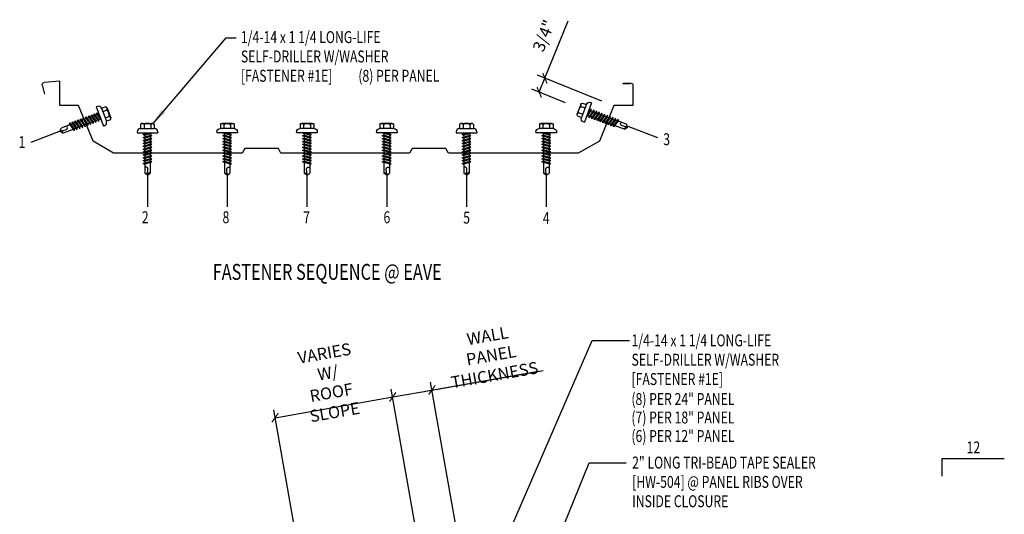
# Model space of a CAD drawing. Extents: x 0.7 to 56.5, y 4.2 to 48.7.
# Drawn here: x 1.2 to 32.2, y 33.1 to 48.7 of the extents above; entities that cross this region are included whole.
import ezdxf
from ezdxf.enums import TextEntityAlignment as Align

# ---------------------------------------------------------------- set-up
doc = ezdxf.new("R2010")
doc.units = 0
doc.header["$LTSCALE"] = 4
doc.header["$MEASUREMENT"] = 0
doc.linetypes.add('HIDDEN', pattern=[0.375, 0.25, -0.125])
doc.layers.get('0').update_dxf_attribs({"linetype": 'CONTINUOUS'})
doc.layers.get('DEFPOINTS').update_dxf_attribs({"linetype": 'CONTINUOUS'})
for name, color, linetype in [('ANNTEXT', 2, 'CONTINUOUS'), ('DIM', 7, 'CONTINUOUS'), ('FASTENER', 9, 'CONTINUOUS'), ('LABEL', 6, 'CONTINUOUS'), ('MARK', 1, 'CONTINUOUS'), ('PANEL', 11, 'CONTINUOUS'), ('TEXT', 2, 'CONTINUOUS')]:
    doc.layers.add(name, color=color, linetype=linetype)
doc.styles.add('ARCHITEXT', font='ROMANS.shx', dxfattribs={"width": 0.8, "height": 0.375})
doc.styles.add('DIMTEXT', font='romans.shx', dxfattribs={"width": 0.75})
doc.styles.add('ROMAND', font='romand', dxfattribs={"height": 0.075})
doc.styles.add('TEXT1', font='ROMANS.shx', dxfattribs={"width": 0.75, "height": 0.375})
doc.dimstyles.new('DETAIL', dxfattribs={"dimscale": 4, "dimtxt": 0.09375, "dimasz": 0.0625, "dimexe": 0.0625, "dimexo": 0.125, "dimgap": 0.0625, "dimtad": 1, "dimdec": 4, "dimzin": 3, "dimdsep": 46, "dimlunit": 4, "dimtxsty": 'TEXT1', "dimblk": 'ARCHTICK', "dimcen": 0.0625, "dimclrd": 7, "dimclre": 7, "dimclrt": 2, "dimadec": 0, "dimazin": 0, "dimtfac": 0.59375, "dimtdec": 4, "dimtmove": 0, "dimatfit": 3, "dimfxl": 0, "dimfrac": 2, "dimtolj": 1, "dimtzin": 3, "dimarcsym": 0})
doc.dimstyles.new('DETAIL$7', dxfattribs={"dimscale": 4, "dimtxt": 0.09375, "dimasz": 0.125, "dimexe": 0.0625, "dimexo": 0.125, "dimgap": 0.0625, "dimtad": 1, "dimdec": 4, "dimzin": 3, "dimdsep": 46, "dimlunit": 4, "dimtxsty": 'TEXT1', "dimblk": 'ARCHTICK', "dimcen": 0.0625, "dimclrd": 7, "dimclre": 7, "dimclrt": 2, "dimadec": 0, "dimazin": 0, "dimtfac": 0.59375, "dimtdec": 4, "dimtmove": 0, "dimatfit": 3, "dimfxl": 0, "dimfrac": 2, "dimtolj": 1, "dimtzin": 3, "dimarcsym": 0})

# ---------------------------------------------------------------- blocks, each defined once
blk = doc.blocks.new('_ArchTick')
at = {"color": 0, "linetype": 'ByBlock', "const_width": 0.15}
blk.add_lwpolyline([(-0.5, -0.5), (0.5, 0.5)], dxfattribs=at)
blk = doc.blocks.new('*D15')
at = {"layer": 'DEFPOINTS', "color": 0}
for p in [(14.17687777985861, 37.04527953680025), (15.95415136693349, 26.96586015393552), (14.72314167566826, 26.7487999318519)]:
    blk.add_point(p, dxfattribs=at)
at = {"layer": 'DIM', "color": 7, "lineweight": -2}
for p, q in [((14.17687777985861, 37.04527953680025), (17.67166862966301, 37.66150545555382)), ((15.86732727810003, 27.45826403044162), (14.13346573544187, 37.2914814750533)), ((14.63631758683479, 27.241203808358), (12.90245604417664, 37.07442125296965)), ((12.94586808859338, 36.8282193147166), (14.17687777985861, 37.04527953680025))]:
    blk.add_line(p, q, dxfattribs=at)
at = {"layer": 'DIM', "color": 7, "lineweight": -2, "xscale": 0.25, "yscale": 0.25, "zscale": 0.25}
for p, rotation in [((14.17687777985861, 37.04527953680025), 9.999999999999837), ((12.94586808859338, 36.8282193147166), 189.9999999999998)]:
    blk.add_blockref('_ArchTick', p, dxfattribs=dict(at, rotation=rotation))
at = {"layer": 'DIM', "color": 2, "insert": (16.03564385620442, 38.13460010579993), "char_height": 0.375, "attachment_point": 5, "rotation": 9.999999999999835, "style": 'TEXT1'}
blk.add_mtext('\\A1;{WALL PANEL}\\P{THICKNESS}', dxfattribs=at)
blk = doc.blocks.new('*D16')
at = {"layer": 'DEFPOINTS', "color": 0}
for p in [(12.9458680885933, 36.82821931471653), (14.72314167566826, 26.7487999318519), (11.03011260187245, 26.09761926560088)]:
    blk.add_point(p, dxfattribs=at)
at = {"layer": 'DIM', "color": 7, "lineweight": -2}
for p, q in [((9.252839014797491, 36.17703864846551), (12.9458680885933, 36.82821931471653)), ((14.63631758683479, 27.241203808358), (12.90245604417656, 37.07442125296958)), ((10.94328851303898, 26.59002314210698), (9.209426970380758, 36.42324058671856))]:
    blk.add_line(p, q, dxfattribs=at)
at = {"layer": 'DIM', "color": 7, "lineweight": -2, "xscale": 0.25, "yscale": 0.25, "zscale": 0.25}
for p, rotation in [((12.9458680885933, 36.82821931471653), 10.00000000000033), ((9.252839014797491, 36.17703864846551), 190.0000000000004)]:
    blk.add_blockref('_ArchTick', p, dxfattribs=dict(at, rotation=rotation))
at = {"layer": 'DIM', "color": 2, "insert": (10.96291569781423, 37.27640650181489), "char_height": 0.375, "attachment_point": 5, "rotation": 10.000000000000334, "style": 'TEXT1'}
blk.add_mtext('\\A1;VARIES W/\\PROOF SLOPE', dxfattribs=at)
blk = doc.blocks.new('slopl1')
at = {"layer": 'MARK', "color": 6}
blk.add_lwpolyline([(0, 0), (0, 0.1367525903501203), (0.4871004271800828, 0.1367525903501203)], dxfattribs=at)
at = {"layer": 'MARK', "color": 2, "style": 'TEXT1', "width": 0.75}
blk.add_text('12', height=0.09375, dxfattribs=at).set_placement((0.1908952262828523, 0.1779031707440311))
blk.add_attdef('SLOPL1', text='', height=0.09375, dxfattribs=at).set_placement((-0.05491703184622815, 0.02434748881376726), align=Align.RIGHT)
blk = doc.blocks.new('LAY-LAB')
at = {"layer": 'LABEL', "color": 6, "style": 'ROMAND', "oblique": 5, "width": 0.75}
blk.add_attdef('LAY-LAB', (0.01702886095377032, 0.03621175060766779), '', height=0.1875, dxfattribs=at)
blk = doc.blocks.new('fz7')
at = {"layer": 'FASTENER'}
for p, q in [((-0.1609646679306422, 0.3365750513696995), (0.1609646679305001, 0.3365750513696995)), ((-0.3239869099777302, 0.07118593604934631), (-0.3239869099777302, 0.03687668227666308)), ((-0.3239869099777302, 0.03687668227666308), (0.3239869099777337, 0.03687668227667018)), ((-0.2239869099777287, 0.1711859360493477), (0.2153937419536298, 0.1711859360493477)), ((-0.2153937419537009, 0.3050714620366151), (-0.2153937419537009, 0.1711859360493477)), ((-0.1392066887307841, -0.01595464254284451), (0.04582591967606575, 0.03687668227666308)), ((-0.1065355939074024, 0.3050714620366008), (-0.1065355939074024, 0.1711859360493477)), ((-0.1035412740826622, -0.03605399481664762), (0.1392066887307912, 0.03325647204157178)), ((-0.08628439506888341, 0.03687668227666308), (-0.08628439506888341, -0.0008440363058213052)), ((-0.08628439506888341, 0.03687668227666308), (0.08628439506889052, 0.03687668227666308)), ((0.08628439506889052, 0.03687668227666308), (0.132782785244288, 0.03687668227666308)), ((0.08628439506889052, 0.01814586580454858), (0.08628439506889052, -0.04246842597596867)), ((0.106535593907406, 0.3050714620366008), (0.106535593907406, 0.1711859360493477)), ((0.1392066887307912, 0.03325647204156468), (0.132782785244288, 0.03687668227666308)), ((0.2153937419536298, 0.3050714620365582), (0.2153937419536298, 0.1711859360493477)), ((0.3239869099776627, 0.07118593604935342), (0.3239869099776627, 0.03687668227666308)), ((-0.1035412740826622, -0.03605399481664762), (-0.1392066887307841, -0.01595464254284451)), ((-0.1392066887307841, -0.1068516327777118), (0.1035412740826658, -0.03754116591949952)), ((-0.1035412740826622, -0.1269509850515149), (-0.1392066887307841, -0.1068516327777118)), ((-0.1392066887307841, -0.1977486230125791), (0.1035412740826658, -0.1284381561543668)), ((-0.1035412740826622, -0.2178479752863822), (-0.1392066887307841, -0.1977486230125791)), ((-0.1392066887307841, -0.2886456132474464), (0.1035412740826658, -0.2193351463892341)), ((-0.1035412740826622, -0.3087449655212495), (-0.1392066887307841, -0.2886456132474464)), ((-0.1035412740826622, -0.1269509850515149), (0.1392066887307912, -0.05764051819330263)), ((-0.1035412740826622, -0.2178479752863822), (0.1392066887307912, -0.1485375084281699)), ((-0.1035412740826622, -0.3087449655212495), (0.1392066887307912, -0.2394344986630372)), ((-0.08628439506888341, -0.03112673476017846), (-0.08628439506888341, -0.09174102654068861)), ((-0.08628439506888341, -0.1220237249950387), (-0.08628439506888341, -0.1826380167755559)), ((-0.08628439506888341, -0.212920715229906), (-0.08628439506888341, -0.2735350070104161)), ((-0.08628439506888341, -0.3038177054647804), (-0.08628439506888341, -0.3644319972452834)), ((0.08628439506889052, -0.07275112443033294), (0.08628439506889052, -0.133365416210836)), ((0.08628439506889052, -0.1636481146651931), (0.08628439506889052, -0.2242624064457033)), ((0.08628439506889052, -0.2545451049000533), (0.08628439506889052, -0.3151593966805635)), ((0.1392066887307912, -0.05764051819330263), (0.1035412740826693, -0.03754116591949952)), ((0.1392066887307912, -0.1485375084281699), (0.1035412740826693, -0.1284381561543668)), ((0.1392066887307912, -0.2394344986630372), (0.1035412740826693, -0.2193351463892341)), ((-0.1392066887307841, -0.3795426034823137), (0.1035412740826658, -0.3102321366241014)), ((-0.1035412740826622, -0.3996419557561168), (-0.1392066887307841, -0.3795426034823137)), ((-0.1392066887307841, -0.470439593717181), (0.1035412740826658, -0.4011291268589687)), ((-0.1035412740826622, -0.4905389459909841), (-0.1392066887307841, -0.470439593717181)), ((-0.1392066887307841, -0.5613365839520483), (0.1035412740826658, -0.492026117093836)), ((-0.1035412740826622, -0.5814359362258514), (-0.1392066887307841, -0.5613365839520483)), ((-0.1392066887307841, -0.6522335741869156), (0.1035412740826658, -0.5829231073287033)), ((-0.1035412740826622, -0.3996419557561168), (0.1392066887307912, -0.3303314888979045)), ((-0.1035412740826622, -0.4905389459909841), (0.1392066887307912, -0.4212284791327718)), ((-0.1035412740826622, -0.5814359362258514), (0.1392066887307912, -0.5121254693676391)), ((-0.1035412740826622, -0.6723329264607187), (0.1392066887307912, -0.6030224596025064)), ((-0.08628439506888341, -0.3947146956996406), (-0.08628439506888341, -0.4553289874801578)), ((-0.08628439506888341, -0.485611685934515), (-0.08628439506888341, -0.5462259777150251)), ((-0.08628439506888341, -0.5765086761693823), (-0.08628439506888341, -0.6371229679498924)), ((0.08628439506889052, -0.3454420951349206), (0.08628439506889052, -0.4060563869154308)), ((0.08628439506889052, -0.436339085369795), (0.08628439506889052, -0.4969533771503052)), ((0.08628439506889052, -0.5272360756046623), (0.08628439506889052, -0.5878503673851725)), ((0.08628439506889052, -0.6181330658395368), (0.08628439506889052, -0.6787473576200398)), ((0.1392066887307912, -0.3303314888979045), (0.1035412740826693, -0.3102321366241014)), ((0.1392066887307912, -0.4212284791327718), (0.1035412740826693, -0.4011291268589687)), ((0.1392066887307912, -0.5121254693676391), (0.1035412740826693, -0.492026117093836)), ((0.1392066887307912, -0.6030224596025064), (0.1035412740826693, -0.5829231073287033)), ((-0.1035412740826622, -0.6723329264607187), (-0.1392066887307841, -0.6522335741869156)), ((-0.1392066887307841, -0.7431305644217829), (0.1035412740826658, -0.6738200975635706)), ((-0.1035412740826622, -0.763229916695586), (-0.1392066887307841, -0.7431305644217829)), ((-0.1392066887307841, -0.8340275546566502), (0.1035412740826658, -0.7647170877984379)), ((-0.1035412740826622, -0.8541269069304533), (-0.1392066887307841, -0.8340275546566502)), ((-0.1392066887307841, -0.9249245448915246), (0.1035412740826658, -0.8556140780333052)), ((-0.1035412740826622, -0.9450238971653206), (-0.1392066887307841, -0.9249245448915175)), ((-0.1035412740826622, -0.763229916695586), (0.1392066887307912, -0.6939194498373737)), ((-0.1035412740826622, -0.8541269069304533), (0.1392066887307912, -0.784816440072241)), ((-0.1035412740826622, -0.9450238971653278), (0.1392066887307912, -0.8757134303071084)), ((-0.08628439506888341, -0.6674056664042425), (-0.08628439506888341, -0.7280199581847526)), ((-0.08628439506888341, -0.7583026566391169), (-0.08628439506888341, -0.818916948419627)), ((-0.08628439506888341, -0.8491996468739913), (-0.08628439506888341, -0.9098139386545014)), ((0.08628439506889052, -0.7090300560744041), (0.08628439506889052, -0.7696443478549142)), ((0.08628439506889052, -0.7999270463092714), (0.08628439506889052, -0.8605413380897815)), ((0.08628439506889052, -0.8908240365441316), (0.08628439506889052, -1.232132276977978)), ((0.1392066887307912, -0.6939194498373737), (0.1035412740826693, -0.6738200975635706)), ((0.1392066887307912, -0.784816440072241), (0.1035412740826693, -0.7647170877984379)), ((0.1392066887307912, -0.8757134303071084), (0.1035412740826693, -0.8556140780333052)), ((-0.08628439506888341, -0.9400966371088444), (-0.08628439506888341, -1.232132276977971)), ((3.552713678800501e-15, -1.292890852646792), (-0.08628439506888341, -1.232132276977971)), ((-0.001865008937127044, -1.277268037612544), (0.01426312099517091, -1.090591066369633)), ((3.552713678800501e-15, -1.292890852646792), (0.08628439506889052, -1.232132276977985))]:
    blk.add_line(p, q, dxfattribs=at)
for centre, radius, start, end in [((-0.1609646679306422, 0.2738044223143987), 0.06277062905529672, 29.87541791658705, 150.1245820834162), ((-3.552713678800501e-14, 0.1410371533071171), 0.195594190122193, 56.99742822392973, 123.0025717760438), ((0.1609646679305001, 0.2738044223143987), 0.06277062905529672, 29.87541791658385, 150.1245820834129), ((-0.2239869099777287, 0.07118593604934631), 0.1, 90.0000000000005, 180), ((0.2239869099776648, 0.07118593604935342), 0.1, 0, 90.00000000000081), ((-0.04603865864854839, -1.102470499806607), 0.06146076445166339, 11.14454555051887, 130.9060011362953), ((0.05438377417666018, -1.278475939051212), 0.05626175101849599, 55.45845230643774, 194.8453903687717)]:
    blk.add_arc(centre, radius, start, end, dxfattribs=at)
blk = doc.blocks.new('A$C236D3EBF')
at = {"layer": 'PANEL'}
for p, q in [((-7.331113241315858, 2.656482277753526), (-7.327384981879248, 1.816858718293702)), ((-6.938596651610784, 2.740271207571865), (-7.247803791317978, 2.740185637083265)), ((-7.199630110168499, 2.716254692632717), (-6.938727718603378, 2.716187340215285)), ((16.67058236884879, 1.816552214488794), (16.66853412599231, 2.831297815196976)), ((16.66853412599231, 2.831297815196976), (17.32681025036442, 2.773719358433183)), ((17.39845885997142, 2.671571409879469), (17.30361555267589, 2.288979270367861)), ((-7.327384981879248, 1.816858718293702), (-6.537610185160219, 1.816620096150551)), ((-6.537610185160219, 1.816620096150551), (-5.929451291330651, 0.3117236102314891)), ((15.27278094844738, 0.3129056688149703), (15.88034001574009, 1.816673984429372)), ((15.88034001574009, 1.816673984429372), (16.67058236884879, 1.816552214488794)), ((-5.929451291330651, 0.3117236102314891), (-5.035003375791206, -0.1833338492642511)), ((0.3945212838589498, -0.1833338492642511), (0.5027708247214662, 0.004160915737472237)), ((0.5027708247214662, 0.004160915737472237), (1.911275026471145, 0.00417341531990445)), ((1.911275026471145, 0.00417341531990445), (2.01952128385895, -0.1833338492642511)), ((7.405521283858954, -0.1833338492642511), (7.513770824721471, 0.004160915737472237)), ((7.513770824721471, 0.004160915737472237), (8.92227502647115, 0.00417341531990445)), ((8.92227502647115, 0.00417341531990445), (9.030521283858954, -0.1833338492642511)), ((14.41322831823882, -0.1833338492642511), (15.27278094844738, 0.3129056688149703)), ((-5.035003375791206, -0.1833338492642511), (0.3945212838589498, -0.1833338492642511)), ((2.01952128385895, -0.1833338492642511), (7.405521283858954, -0.1833338492642511)), ((9.030521283858954, -0.1833338492642511), (14.41322831823882, -0.1833338492642511))]:
    blk.add_line(p, q, dxfattribs=at)
for centre, radius, start, end in [((-7.247780729516165, 2.656852306941005), 0.08333333333333333, 90.01585612714977, 180.2544141649075), ((-6.938662180944572, 2.728229273892495), 0.01204211197556217, 269.6881734881606, 90.3434991564928), ((17.31970932748101, 2.692536772829556), 0.08149254758004833, 345.0920284787862, 85.00114378350084)]:
    blk.add_arc(centre, radius, start, end, dxfattribs=at)
blk = doc.blocks.new('FD-F1e')
at = {"layer": 'TEXT', "style": 'TEXT1', "width": 0.75}
for s, p in [('1/4-14 x 1 1/4 LONG-LIFE', (0.004667300146735442, -0.04080364303275985)), ('SELF-DRILLER W/WASHER', (0.004667300146735442, -0.1925893573184742)), ('[FASTENER #1E]', (0.004667300146735442, -0.3443750716041885))]:
    blk.add_text(s, height=0.09375, dxfattribs=at).set_placement(p)
blk.add_attdef('(QUANTITY)', (0.9262521632207861, -0.3443750716041885), '', height=0.09375, dxfattribs=at)

msp = doc.modelspace()

# ---------------------------------------------------------------- linework, layer by layer
at = {"layer": 'DIM', "color": 251, "linetype": 'HIDDEN'}
for p, q in [((2.507009750902185, 45.17349009923709), (1.579035254024781, 44.82549966290807)), ((20.3351015376292, 45.32906709562406), (21.2630760345066, 44.98107665929503)), ((5.244440675400433, 43.79190659536022), (5.244440675400462, 42.80082939825028)), ((7.749333231707645, 43.79190659536022), (7.749333231707674, 42.80082939825028)), ((10.25422578801486, 43.79190659536022), (10.25422578801489, 42.80082939825028)), ((12.75911834432206, 43.79190659536022), (12.75911834432209, 42.80082939825028)), ((15.26401090062926, 43.79190659536022), (15.26401090062929, 42.80082939825028)), ((17.76890345693648, 43.79190659536022), (17.76890345693651, 42.80082939825028))]:
    msp.add_line(p, q, dxfattribs=at)
at = {"layer": 'DIM'}
msp.add_line((13.97210483915547, 37.00917254243524), (17.51539823861649, 37.63395076932643), dxfattribs=at)
at = {"layer": 'TEXT', "color": 7}
for p, q in [((17.72569736296257, 46.8377128068811), (18.4574128262771, 48.64618603609889)), ((19.51254711350402, 46.11530195154268), (17.49394793313146, 46.93147954817541)), ((17.54749980221742, 46.39728816878514), (17.72569736296257, 46.8377128068811)), ((18.37567428659342, 46.06220547762329), (17.31578423505259, 46.49104120910995))]:
    msp.add_line(p, q, dxfattribs=at)

# ---------------------------------------------------------------- block references
at = {"layer": 'FASTENER', "xscale": -1, "rotation": 69.4439547804174}
msp.add_blockref('fz7', (19.11331664018694, 45.74939097531271), dxfattribs=at)
at = {"layer": 'FASTENER', "rotation": 290.5560452195827}
msp.add_blockref('fz7', (3.717581179647489, 45.62745438501658), dxfattribs=at)
at = {"layer": 'FASTENER'}
for p in [(5.244440675400433, 45.08479744800702), (15.26401090062926, 45.08479744800702)]:
    msp.add_blockref('fz7', p, dxfattribs=at)
at = {"layer": 'FASTENER', "xscale": -1}
for p in [(7.749333231707645, 45.08479744800702), (10.25422578801486, 45.08479744800702), (12.75911834432206, 45.08479744800702), (17.76890345693648, 45.08479744800702)]:
    msp.add_blockref('fz7', p, dxfattribs=at)
at = {"layer": 'LABEL', "xscale": 2.66666666666668, "yscale": 2.666666666666679, "zscale": 2.66666666666668}
msp.add_blockref('LAY-LAB', (7.248545203963833, 40.40985669174739), dxfattribs=at).add_auto_attribs({'LAY-LAB': '%%UFASTENER SEQUENCE @ EAVE'})
at = {"layer": 'MARK', "xscale": 4, "yscale": 4, "zscale": 4}
msp.add_blockref('slopl1', (30.20457281350107, 34.34449506830114), dxfattribs=at)
at = {"layer": 'PANEL', "xscale": -0.75, "yscale": 0.75, "zscale": 0.75}
msp.add_blockref('A$C236D3EBF', (14.99202677399003, 44.62391772630023), dxfattribs=at)
at = {"layer": 'TEXT', "color": 7, "xscale": 0.2499999999999989, "yscale": 0.25, "zscale": 0.25}
for p, rotation in [((17.72569736296257, 46.8377128068811), 247.9715482466652), ((17.5475336648837, 46.39727446781564), 67.9715482466652)]:
    msp.add_blockref('_ArchTick', p, dxfattribs=dict(at, rotation=rotation))
at = {"layer": 'TEXT', "xscale": 4, "yscale": 4, "zscale": 4}
msp.add_blockref('FD-F1e', (20.42778796623421, 38.58102615741115), dxfattribs=at)

# ---------------------------------------------------------------- texts
at = {"layer": 'ANNTEXT', "color": 2, "char_height": 0.5, "attachment_point": 4, "style": 'DIMTEXT'}
for insert in [(10.29822325737151, 42.87073342657359), (10.54254590924426, 41.067166788238)]:
    msp.add_mtext('\\A1;  ', dxfattribs=dict(at, insert=insert))
at = {"layer": 'TEXT', "style": 'TEXT1', "width": 0.75}
for s, p in [('1/4-14 x 1 1/4 LONG-LIFE', (8.1800073045018, 47.94253453527542)), ('SELF-DRILLER W/WASHER', (8.1800073045018, 47.33539167813257)), ('[FASTENER #1E]', (8.1800073045018, 46.72824882098971)), ('(8) PER PANEL', (11.86634675679801, 46.72824882098971)), ('(8) PER 24" PANEL', (20.44184412688736, 36.57686513016427)), ('(7) PER 18" PANEL', (20.44184412688736, 35.99523786606682)), ('(6) PER 12" PANEL', (20.44184412688736, 35.41361060196936)), ('2" LONG TRI-BEAD TAPE SEALER', (20.46659984716324, 34.58047509492925)), ('[HW-504] @ PANEL RIBS OVER', (20.46659984716324, 33.9733322377864)), ('INSIDE CLOSURE', (20.46659984716324, 33.36618938064354))]:
    msp.add_text(s, height=0.375, dxfattribs=at).set_placement(p)
at = {"layer": 'TEXT', "color": 2, "style": 'ARCHITEXT', "width": 0.75}
for s, p in [('1', (1.198462659186923, 44.64630638263262)), ('3', (21.44291758660697, 44.73416899143005)), ('2', (5.067671125406996, 42.28509300742343)), ('8', (7.602356891879403, 42.28509300742343)), ('7', (10.13655127222545, 42.28509300742343)), ('6', (12.65702458951333, 42.28509300742343)), ('5', (15.16007810205096, 42.27207006968388)), ('4', (17.66062368523598, 42.25904713194439))]:
    msp.add_text(s, height=0.375, dxfattribs=at).set_placement(p)
at = {"layer": 'TEXT', "color": 2, "insert": (17.68871591484748, 48.17462758266606), "char_height": 0.375, "attachment_point": 5, "rotation": 67.97154824666542, "style": 'TEXT1'}
msp.add_mtext('\\A1;3/4"', dxfattribs=at)

# ---------------------------------------------------------------- dimensions: what is measured, and where the dimension line sits
at = {"layer": 'DIM'}
dim = msp.add_linear_dim(base=(14.17687777985861, 37.04527953680025), p1=(14.72314167566826, 26.7487999318519), p2=(15.95415136693349, 26.96586015393552), angle=9.999999999999837, text='{WALL PANEL}\\P{THICKNESS}', dimstyle='DETAIL', dxfattribs=at)
dim.commit()
dim.dimension.update_dxf_attribs({"geometry": '*D15', "text_midpoint": (16.16587998945462, 37.39599429104077), "dimtype": 160})
dim = msp.add_aligned_dim(p1=(11.03011260187245, 26.09761926560088), p2=(14.72314167566826, 26.7487999318519), distance=10.234910673717744, text='VARIES W/\\PROOF SLOPE', dimstyle='DETAIL', dxfattribs=at)
dim.commit()
dim.dimension.update_dxf_attribs({"geometry": '*D16', "text_midpoint": (10.96291569781423, 37.27640650181489)})

# ---------------------------------------------------------------- leaders
msp.add_leader([(5.419559018984845, 45.41975598169164), (7.720410408370213, 48.10309791331061), (8.027331013754605, 48.10309791331061)], dimstyle='DETAIL$7', dxfattribs=at)
at = {"layer": 'TEXT'}
for points in [[(14.94900727470545, 28.75432902178009), (19.20963494426573, 38.60003015695873), (20.38205525275072, 38.60003015695873)], [(15.94755720258966, 26.97154912474804), (19.11375446302556, 34.76277457214704), (20.27813552845343, 34.76277457214704)]]:
    msp.add_leader(points, dimstyle='DETAIL$7', dxfattribs=at)

doc.saveas('drawing.dxf')
